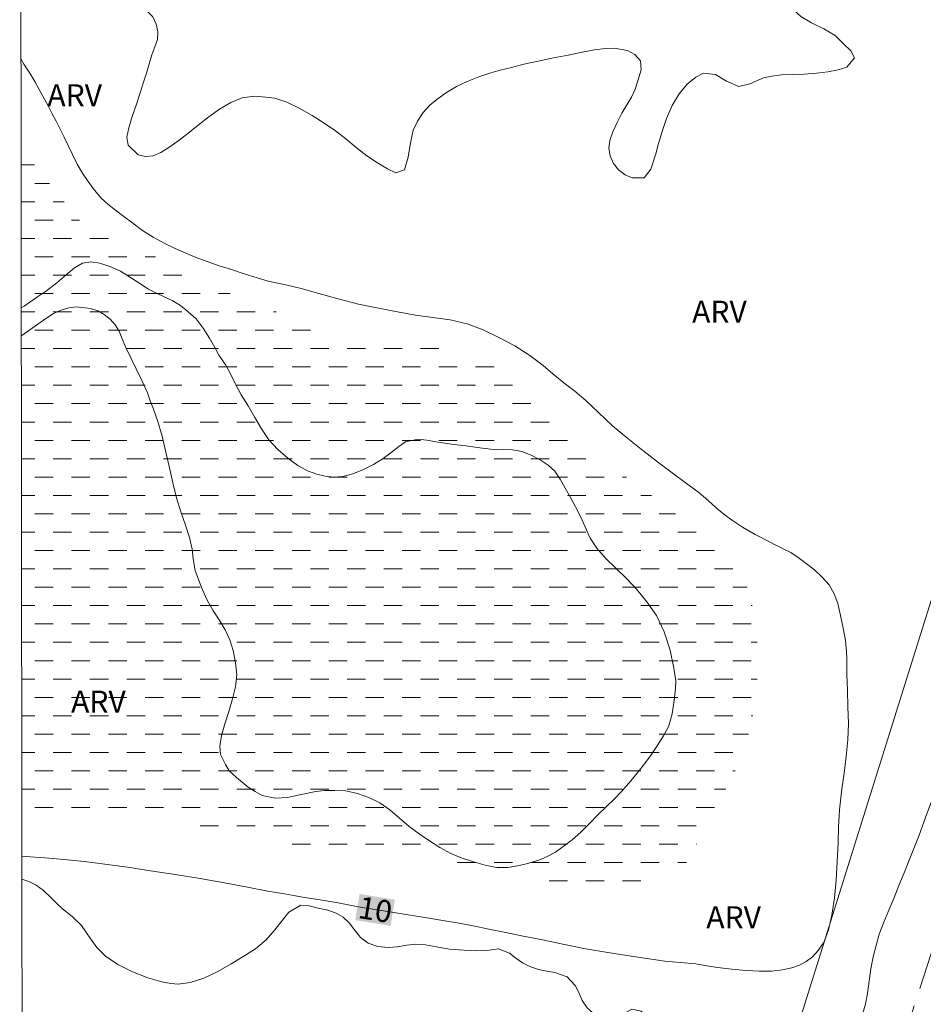
# Model space of a CAD drawing. Units: metres. Extents: x 287468 to 287983, y 1655503 to 1656068.
# Drawn here: x 287484 to 287545, y 1655927 to 1655994 of the extents above; entities that cross this region are included whole.
import ezdxf
from ezdxf.enums import TextEntityAlignment as Align

# ---------------------------------------------------------------- set-up
doc = ezdxf.new("R2010")
doc.units = ezdxf.units.M
doc.header["$MEASUREMENT"] = 0
doc.linetypes.add('DASHED', pattern=[0.75, 0.5, -0.25])
doc.linetypes.add('HIDDEN', pattern=[0.375, 0.25, -0.125])
for name, color, linetype, lineweight in [('Alagados_Banhados', 5, 'DASHED', 9), ('Articulacao', 7, 'Continuous', 18), ('Cerca', 8, 'Cerca', 20), ('Nao_Pavimentada_S_Mfio', 10, 'HIDDEN', 15), ('Topon_Curvas_Mestras_Masc', 255, 'Continuous', 9)]:
    doc.layers.add(name, color=color, linetype=linetype, lineweight=lineweight)
for name, color, linetype, lineweight, true_color in [('Curvas_Mestras', 7, 'Continuous', 20, 0x783c14), ('Topon_Curvas_Mestras', 7, 'Continuous', 9, 0x783c14), ('Topon_Vegetacao', 7, 'Continuous', 9, 0x00ff33), ('Vegetacao', 7, 'Orla8', 9, 0x00ff33)]:
    doc.layers.add(name, color=color, linetype=linetype, lineweight=lineweight, true_color=true_color)
doc.styles.add('Arial', font='arial.ttf', dxfattribs={"height": 1.5})
doc.styles.get("Standard").update_dxf_attribs({"font": 'arial.ttf'})
doc.linetypes.add('Cerca', pattern='A,10,0,["X",Standard,S=1,R=0,X=0,Y=-0.5],0.1', length=10.1)
doc.linetypes.add('Orla8', pattern='A,6,-0.5,["V",Standard,S=1,R=0,X=-0.5,Y=-1],-0.5,6,-0.5,["V",Standard,S=1,R=0,X=-0.5,Y=-1],-0.5', length=14)

msp = doc.modelspace()

# ---------------------------------------------------------------- hatches: boundary and pattern name
at = {"layer": 'Alagados_Banhados'}
h = msp.add_hatch(dxfattribs=at)
h.set_pattern_fill('DASH', color=256, scale=10)
h.paths.add_polyline_path([(287484.055, 1655985.281), (287484.515, 1655984.45), (287485.046, 1655983.65), (287485.825, 1655982.713), (287486.189, 1655982.269), (287486.572, 1655981.794), (287486.98, 1655981.269), (287487.369, 1655980.737), (287487.776, 1655980.237), (287488.245, 1655979.812), (287488.813, 1655979.438), (287489.472, 1655979.095), (287490.187, 1655978.746), (287490.896, 1655978.44), (287491.586, 1655978.141), (287492.246, 1655977.886), (287492.85, 1655977.649), (287493.429, 1655977.413), (287494.021, 1655977.188), (287494.643, 1655976.946), (287495.321, 1655976.659), (287496.036, 1655976.272), (287496.813, 1655975.811), (287497.645, 1655975.343), (287498.521, 1655974.881), (287499.371, 1655974.495), (287500.123, 1655974.208), (287501.06, 1655973.922), (287501.596, 1655973.667), (287502.114, 1655973.43), (287502.736, 1655973.149), (287503.408, 1655972.907), (287504.055, 1655972.676), (287504.708, 1655972.465), (287505.355, 1655972.26), (287506.014, 1655972.092), (287506.692, 1655971.968), (287507.369, 1655971.894), (287508.034, 1655971.846), (287508.712, 1655971.809), (287509.407, 1655971.767), (287510.134, 1655971.706), (287510.892, 1655971.601), (287511.692, 1655971.452), (287512.506, 1655971.304), (287513.306, 1655971.155), (287514.015, 1655971.013), (287514.606, 1655970.864), (287515.407, 1655970.615), (287515.925, 1655970.328), (287516.363, 1655969.997), (287516.906, 1655969.572), (287517.461, 1655969.098), (287517.973, 1655968.642), (287518.479, 1655968.205), (287518.991, 1655967.736), (287519.516, 1655967.242), (287520.096, 1655966.705), (287520.713, 1655966.105), (287521.367, 1655965.518), (287522.027, 1655964.962), (287522.657, 1655964.45), (287523.218, 1655964.007), (287524.007, 1655963.445), (287524.624, 1655962.983), (287525.229, 1655962.533), (287525.994, 1655961.984), (287526.826, 1655961.353), (287527.671, 1655960.71), (287528.492, 1655960.08), (287529.294, 1655959.48), (287530.077, 1655958.9), (287530.793, 1655958.338), (287531.434, 1655957.813), (287531.996, 1655957.294), (287532.484, 1655956.751), (287532.879, 1655956.188), (287533.213, 1655955.6), (287533.492, 1655954.956), (287533.709, 1655954.236), (287533.896, 1655953.485), (287534.039, 1655952.766), (287534.133, 1655952.096), (287534.166, 1655951.401), (287534.161, 1655950.643), (287534.151, 1655949.879), (287534.147, 1655949.147), (287534.155, 1655948.477), (287534.131, 1655947.851), (287534.084, 1655947.325), (287534.005, 1655946.818), (287533.926, 1655946.46), (287533.743, 1655945.708), (287533.506, 1655944.775), (287533.353, 1655944.242), (287533.139, 1655943.609), (287532.84, 1655942.875), (287532.466, 1655942.079), (287532.013, 1655941.201), (287531.529, 1655940.292), (287531.02, 1655939.345), (287530.506, 1655938.392), (287530.028, 1655937.489), (287529.642, 1655936.755), (287529.329, 1655936.222), (287528.832, 1655935.776), (287528.272, 1655935.392), (287527.78, 1655935.153), (287527.282, 1655935.02), (287526.513, 1655934.862), (287525.454, 1655934.684), (287524.875, 1655934.595), (287524.272, 1655934.518), (287523.638, 1655934.485), (287522.991, 1655934.502), (287522.314, 1655934.55), (287521.673, 1655934.636), (287521.075, 1655934.729), (287520.527, 1655934.821), (287519.658, 1655934.938), (287518.999, 1655935.043), (287518.395, 1655935.179), (287517.754, 1655935.327), (287517.138, 1655935.464), (287516.547, 1655935.6), (287515.949, 1655935.73), (287515.339, 1655935.885), (287514.729, 1655936.027), (287514.137, 1655936.138), (287513.564, 1655936.218), (287513.016, 1655936.286), (287512.461, 1655936.347), (287511.926, 1655936.402), (287511.427, 1655936.457), (287510.589, 1655936.53), (287510.01, 1655936.579), (287509.382, 1655936.627), (287508.772, 1655936.657), (287508.174, 1655936.699), (287507.669, 1655936.735), (287506.992, 1655936.784), (287506.154, 1655936.844), (287505.637, 1655936.88), (287505.039, 1655936.948), (287504.325, 1655937.021), (287503.518, 1655937.1), (287502.637, 1655937.23), (287501.774, 1655937.39), (287501.01, 1655937.551), (287499.987, 1655937.736), (287499.328, 1655937.891), (287498.527, 1655938.114), (287497.676, 1655938.325), (287496.795, 1655938.517), (287495.852, 1655938.696), (287494.86, 1655938.825), (287493.85, 1655938.91), (287492.853, 1655938.932), (287491.867, 1655938.93), (287490.876, 1655938.934), (287489.86, 1655938.95), (287488.837, 1655938.947), (287487.803, 1655938.957), (287486.725, 1655938.935), (287485.647, 1655938.926), (287484.527, 1655938.898), (287484.108, 1655938.897)])

# ---------------------------------------------------------------- linework, layer by layer
at = {"layer": 'Articulacao', "flags": 128}
msp.add_lwpolyline([(287483.967, 1656062.511), (287965.353, 1656063.05), (287965.962, 1655508.772), (287484.6, 1655508.233), (287483.967, 1656062.511)], close=True, dxfattribs=at)
at = {"layer": 'Cerca', "flags": 128}
msp.add_lwpolyline([(287555.388, 1655984.095), (287533.415, 1655913.872), (287516.903, 1655861.715), (287503.671, 1655820.543), (287496.987, 1655799.097), (287484.318, 1655755.379)], dxfattribs=at)
at = {"layer": 'Curvas_Mestras', "elevation": 10, "flags": 128}
msp.add_lwpolyline([(287484.111, 1655936.685), (287484.393, 1655936.667), (287485.669, 1655936.576), (287486.983, 1655936.46), (287488.346, 1655936.332), (287489.771, 1655936.154), (287491.294, 1655935.939), (287492.867, 1655935.699), (287494.551, 1655935.446), (287496.247, 1655935.169), (287497.913, 1655934.872), (287499.462, 1655934.57), (287500.85, 1655934.304), (287501.985, 1655934.119), (287502.497, 1655934.039), (287503.354, 1655933.884), (287504.427, 1655933.712), (287505.649, 1655933.502), (287506.889, 1655933.273), (287508.129, 1655933.057), (287509.294, 1655932.879), (287510.417, 1655932.694), (287511.534, 1655932.515), (287512.632, 1655932.33), (287513.748, 1655932.151), (287514.828, 1655931.947), (287515.901, 1655931.724), (287517.049, 1655931.489), (287518.245, 1655931.254), (287519.541, 1655930.995), (287520.929, 1655930.704), (287522.373, 1655930.407), (287523.866, 1655930.16), (287525.284, 1655929.926), (287526.641, 1655929.717), (287527.869, 1655929.551), (287528.911, 1655929.459), (287529.99, 1655929.356), (287530.607, 1655929.244), (287531.452, 1655929.103), (287532.433, 1655928.999), (287533.42, 1655928.913), (287534.326, 1655928.859), (287535.146, 1655928.868), (287535.892, 1655928.951), (287536.521, 1655929.09), (287537.044, 1655929.273), (287537.494, 1655929.519), (287537.924, 1655929.833), (287538.318, 1655930.273), (287538.717, 1655930.856), (287539.01, 1655931.684), (287539.242, 1655932.674), (287539.417, 1655933.845), (287539.543, 1655935.067), (287539.608, 1655936.338), (287539.666, 1655937.591), (287539.7, 1655938.694), (287539.77, 1655939.846), (287539.843, 1655940.46), (287539.927, 1655941.275), (287540.078, 1655942.346), (287540.21, 1655943.474), (287540.324, 1655944.62), (287540.37, 1655945.722), (287540.343, 1655946.85), (287540.315, 1655948.002), (287540.275, 1655949.067), (287540.272, 1655950.106), (287540.252, 1655950.626), (287540.169, 1655951.384), (287540.025, 1655952.216), (287539.844, 1655953.074), (287539.657, 1655953.888), (287539.408, 1655954.563), (287539.061, 1655955.164), (287538.597, 1655955.682), (287538.053, 1655956.195), (287537.491, 1655956.625), (287536.96, 1655957.025), (287536.447, 1655957.355), (287535.934, 1655957.623), (287535.434, 1655957.866), (287534.946, 1655958.109), (287534.033, 1655958.596), (287533.168, 1655959.094), (287532.421, 1655959.587), (287531.988, 1655959.899), (287531.562, 1655960.243), (287531.098, 1655960.661), (287530.665, 1655961.048), (287530.196, 1655961.448), (287529.355, 1655962.072), (287528.373, 1655962.79), (287527.372, 1655963.539), (287526.383, 1655964.313), (287525.357, 1655965.137), (287524.325, 1655965.992), (287523.361, 1655966.892), (287522.489, 1655967.722), (287521.76, 1655968.347), (287521.105, 1655968.834), (287520.264, 1655969.533), (287519.591, 1655970.089), (287518.683, 1655970.769), (287517.657, 1655971.43), (287516.589, 1655972.01), (287515.515, 1655972.533), (287514.422, 1655972.938), (287513.275, 1655973.198), (287512.096, 1655973.364), (287510.906, 1655973.53), (287509.691, 1655973.746), (287508.389, 1655973.999), (287507.026, 1655974.278), (287505.65, 1655974.631), (287504.335, 1655974.997), (287503.132, 1655975.339), (287502.089, 1655975.58), (287500.886, 1655975.834), (287500.121, 1655976.07), (287499.251, 1655976.35), (287498.381, 1655976.629), (287497.542, 1655976.89), (287496.733, 1655977.17), (287495.974, 1655977.45), (287495.264, 1655977.742), (287494.542, 1655978.06), (287493.807, 1655978.428), (287493.054, 1655978.839), (287492.331, 1655979.294), (287491.664, 1655979.781), (287491.064, 1655980.249), (287490.496, 1655980.674), (287489.958, 1655981.092), (287489.519, 1655981.498), (287488.969, 1655982.154), (287488.628, 1655982.623), (287488.244, 1655983.186), (287487.879, 1655983.817), (287487.556, 1655984.455), (287487.277, 1655985.075), (287487.004, 1655985.65), (287486.719, 1655986.188), (287486.44, 1655986.732), (287486.155, 1655987.27), (287485.895, 1655987.771), (287485.417, 1655988.652), (287484.996, 1655989.428), (287484.655, 1655989.997), (287484.259, 1655990.61), (287484.049, 1655990.984)], dxfattribs=at)
at = {"layer": 'Nao_Pavimentada_S_Mfio', "ltscale": 10, "flags": 128}
msp.add_lwpolyline([(287586.961, 1656062.627), (287577.994, 1656034.277), (287568.641, 1656004.689), (287560.249, 1655976.613), (287552.224, 1655949.414), (287544.064, 1655924.049), (287535.428, 1655897.092), (287527.152, 1655871.633), (287517.672, 1655842.908), (287512.689, 1655827.5), (287511.846, 1655825.57), (287510.038, 1655818.634), (287496.349, 1655771.373), (287488.719, 1655746.06), (287484.344, 1655731.982)], dxfattribs=at)
at = {"layer": 'Topon_Curvas_Mestras_Masc'}
msp.add_solid([(287506.809, 1655932.335, 10), (287509.213, 1655931.943, 10), (287507.1, 1655934.117, 10), (287509.504, 1655933.725, 10)], dxfattribs=at)
at = {"layer": 'Vegetacao', "flags": 128}
for points in [[(287484.037, 1656001.419), (287484.725, 1656000.961), (287485.521, 1656000.47), (287486.076, 1656000.084), (287486.516, 1655999.38), (287486.973, 1655998.732), (287487.585, 1655998.003), (287488.326, 1655997.305), (287489.184, 1655996.552), (287490.086, 1655995.88), (287490.999, 1655995.295), (287491.832, 1655994.779), (287492.523, 1655994.331), (287493.018, 1655993.845), (287493.253, 1655993.346), (287493.371, 1655992.816), (287493.336, 1655992.291), (287493.171, 1655991.785), (287492.969, 1655991.254), (287492.779, 1655990.648), (287492.602, 1655990.004), (287492.382, 1655989.329), (287492.15, 1655988.592), (287491.893, 1655987.829), (287491.611, 1655987.042), (287491.385, 1655986.286), (287491.27, 1655985.642), (287491.357, 1655985.105), (287492.03, 1655984.439), (287492.536, 1655984.328), (287493.06, 1655984.385), (287493.583, 1655984.605), (287494.124, 1655984.944), (287494.727, 1655985.382), (287495.41, 1655985.89), (287496.104, 1655986.46), (287496.836, 1655987.03), (287497.562, 1655987.557), (287498.331, 1655988.014), (287499.113, 1655988.322), (287499.945, 1655988.431), (287500.721, 1655988.37), (287501.331, 1655988.303), (287502.139, 1655988.037), (287502.99, 1655987.627), (287503.867, 1655987.117), (287504.7, 1655986.601), (287505.459, 1655986.085), (287506.163, 1655985.537), (287506.879, 1655984.939), (287507.589, 1655984.385), (287508.33, 1655983.9), (287508.996, 1655983.49), (287509.557, 1655983.223), (287510.148, 1655983.424), (287510.399, 1655984.293), (287510.502, 1655984.861), (287510.612, 1655985.473), (287510.758, 1655986.111), (287511.046, 1655986.742), (287511.439, 1655987.33), (287511.912, 1655987.837), (287512.441, 1655988.288), (287513.025, 1655988.683), (287513.69, 1655989.084), (287514.434, 1655989.442), (287515.222, 1655989.744), (287516.023, 1655990.033), (287516.669, 1655990.216), (287517.451, 1655990.399), (287518.276, 1655990.613), (287519.262, 1655990.828), (287520.29, 1655991.05), (287521.3, 1655991.239), (287522.242, 1655991.423), (287523.08, 1655991.587), (287523.832, 1655991.689), (287524.435, 1655991.703), (287525.329, 1655991.55), (287525.835, 1655991.264), (287526.224, 1655990.834), (287526.263, 1655990.234), (287526.031, 1655989.472), (287525.847, 1655988.91), (287525.608, 1655988.378), (287525.301, 1655987.853), (287524.958, 1655987.278), (287524.627, 1655986.64), (287524.332, 1655986.002), (287524.131, 1655985.408), (287524.076, 1655984.89), (287524.158, 1655984.384), (287524.381, 1655983.86), (287524.727, 1655983.424), (287525.171, 1655983.088), (287525.659, 1655982.871), (287526.466, 1655982.879), (287526.933, 1655983.455), (287527.263, 1655984.517), (287527.452, 1655985.223), (287527.69, 1655986.029), (287527.99, 1655986.923), (287528.376, 1655987.805), (287528.849, 1655988.599), (287529.402, 1655989.262), (287529.98, 1655989.738), (287530.515, 1655990.008), (287531.316, 1655989.923), (287532.069, 1655989.45), (287532.92, 1655989.103), (287533.665, 1655989.273), (287534.589, 1655989.675), (287535.168, 1655989.802), (287535.808, 1655989.878), (287536.548, 1655989.905), (287537.361, 1655989.932), (287538.205, 1655990.003), (287538.975, 1655990.099), (287539.683, 1655990.219), (287540.274, 1655990.42), (287540.784, 1655991.04), (287540.536, 1655991.514), (287540.024, 1655992.031), (287539.462, 1655992.56), (287538.709, 1655993.02), (287537.864, 1655993.424), (287537.135, 1655993.872), (287536.567, 1655994.382), (287536.122, 1655994.968), (287535.776, 1655995.567), (287535.472, 1655996.234), (287535.162, 1655996.883), (287534.785, 1655997.437), (287534.359, 1655997.805), (287533.453, 1655997.958), (287532.886, 1655997.882), (287532.209, 1655997.83), (287531.444, 1655997.866), (287530.655, 1655998.064), (287529.841, 1655998.411), (287529.094, 1655998.853), (287528.52, 1655999.407), (287528.204, 1656000.099), (287528.017, 1656000.761), (287527.899, 1656001.304), (287527.719, 1656002.034), (287527.612, 1656002.589), (287527.537, 1656003.301), (287527.492, 1656004.094), (287527.471, 1656004.837), (287527.445, 1656005.361), (287527.401, 1656005.867), (287527.375, 1656006.366), (287527.305, 1656007.259), (287527.248, 1656007.765), (287527.204, 1656008.333), (287527.184, 1656008.926), (287527.17, 1656009.563), (287527.193, 1656010.237), (287527.265, 1656010.987), (287527.411, 1656011.762), (287527.606, 1656012.511), (287527.9, 1656013.261), (287528.293, 1656014.012), (287528.753, 1656014.781), (287529.25, 1656015.413), (287529.65, 1656015.87), (287530.584, 1656016.784), (287531.5, 1656017.604), (287532.502, 1656018.437), (287533.523, 1656019.202), (287534.483, 1656019.879), (287535.35, 1656020.474), (287536.101, 1656020.988), (287536.74, 1656021.464), (287537.257, 1656021.965), (287537.631, 1656022.534), (287537.784, 1656023.103), (287537.727, 1656023.684), (287537.553, 1656024.32), (287537.28, 1656024.981), (287536.909, 1656025.58), (287536.464, 1656026.041), (287536.001, 1656026.47), (287535.685, 1656027.013), (287535.542, 1656027.656), (287535.522, 1656028.386), (287535.612, 1656029.229), (287535.752, 1656030.048), (287535.879, 1656030.754), (287536.012, 1656031.816), (287536.065, 1656032.821), (287536.112, 1656033.933), (287536.201, 1656035.076), (287536.315, 1656036.219), (287536.455, 1656037.249), (287536.557, 1656038.167), (287536.574, 1656038.998), (287536.473, 1656039.772), (287536.274, 1656040.533), (287536.001, 1656041.219), (287535.667, 1656041.818), (287535.308, 1656042.367), (287534.931, 1656042.896), (287534.628, 1656043.451), (287534.398, 1656044.044), (287534.181, 1656044.624), (287533.958, 1656045.148), (287533.685, 1656045.772), (287533.284, 1656046.264), (287532.839, 1656046.625), (287532.358, 1656046.999), (287531.894, 1656047.403), (287531.511, 1656047.889), (287531.208, 1656048.432), (287531.034, 1656049.068), (287530.977, 1656049.736), (287531.012, 1656050.411), (287531.158, 1656051.098), (287531.415, 1656051.773), (287531.734, 1656052.423), (287532.059, 1656053.08), (287532.304, 1656053.742), (287532.561, 1656054.405), (287532.874, 1656055.011), (287533.267, 1656055.612), (287533.764, 1656056.206), (287534.33, 1656056.807), (287534.963, 1656057.415), (287535.664, 1656058.003), (287536.451, 1656058.58), (287537.269, 1656059.113), (287538.05, 1656059.595), (287538.66, 1656059.916), (287539.367, 1656060.348), (287540.185, 1656060.919), (287541.151, 1656061.564), (287542.08, 1656062.247), (287542.461, 1656062.577)], [(287572.555, 1656062.611), (287572.732, 1656062.127), (287572.869, 1656061.604), (287572.957, 1656061.055), (287572.983, 1656060.506), (287572.954, 1656059.988), (287572.863, 1656059.47), (287572.717, 1656058.945), (287572.583, 1656058.433), (287572.486, 1656057.934), (287572.432, 1656057.403), (287572.372, 1656056.817), (287572.282, 1656056.174), (287572.161, 1656055.475), (287571.972, 1656054.707), (287571.765, 1656053.933), (287571.57, 1656053.233), (287571.411, 1656052.709), (287571.18, 1656051.86), (287570.893, 1656050.78), (287570.644, 1656049.562), (287570.408, 1656048.358), (287570.183, 1656047.19), (287569.903, 1656046.067), (287569.586, 1656045.055), (287569.2, 1656044.174), (287568.753, 1656043.393), (287568.268, 1656042.7), (287567.826, 1656042.05), (287567.453, 1656041.369), (287567.165, 1656040.675), (287566.933, 1656040.038), (287566.786, 1656039.551), (287566.696, 1656038.784), (287566.656, 1656037.754), (287566.654, 1656036.612), (287566.675, 1656035.595), (287566.697, 1656034.603), (287566.687, 1656033.692), (287566.659, 1656032.912), (287566.532, 1656032.232), (287566.281, 1656031.663), (287565.937, 1656031.164), (287565.464, 1656030.694), (287564.899, 1656030.194), (287564.296, 1656029.706), (287563.798, 1656029.299), (287563.282, 1656028.798), (287562.748, 1656028.254), (287562.102, 1656027.623), (287561.451, 1656026.96), (287560.843, 1656026.315), (287560.321, 1656025.634), (287559.88, 1656024.847), (287559.605, 1656024.066), (287559.539, 1656023.436), (287560.016, 1656022.707), (287560.782, 1656022.16), (287561.499, 1656021.538), (287561.808, 1656021.127), (287562.081, 1656020.603), (287562.286, 1656019.999), (287562.386, 1656019.462), (287562.167, 1656018.538), (287561.831, 1656017.795), (287561.432, 1656017.089), (287561.015, 1656016.539), (287560.567, 1656016.057), (287560.087, 1656015.569), (287559.651, 1656015.075), (287559.332, 1656014.576), (287559.106, 1656014.107), (287558.862, 1656013.195), (287558.655, 1656012.434), (287558.484, 1656011.735), (287558.29, 1656010.886), (287558.052, 1656010.018), (287557.753, 1656009.249), (287557.354, 1656008.506), (287556.907, 1656007.75), (287556.533, 1656006.969), (287556.301, 1656006.207), (287556.199, 1656005.452), (287556.09, 1656004.666), (287555.933, 1656003.904), (287555.774, 1656003.342), (287555.456, 1656002.505), (287555.076, 1656001.718), (287554.654, 1656000.925), (287554.169, 1656000.194), (287553.604, 1655999.593), (287552.921, 1655999.099), (287552.22, 1655998.698), (287551.697, 1655998.303), (287551.509, 1655997.523), (287551.974, 1655996.632), (287552.228, 1655996.077), (287552.446, 1655995.472), (287552.608, 1655994.799), (287552.666, 1655994.119), (287552.606, 1655993.433), (287552.405, 1655992.69), (287552.112, 1655991.89), (287551.799, 1655991.222), (287551.548, 1655990.741), (287551.432, 1655990.46), (287551.23, 1655989.966), (287551.11, 1655988.993), (287551.124, 1655988.406), (287551.151, 1655987.77), (287551.146, 1655987.177), (287551.049, 1655986.615), (287550.866, 1655985.979), (287550.597, 1655985.279), (287550.298, 1655984.561), (287549.949, 1655983.792), (287549.625, 1655983.012), (287549.306, 1655982.3), (287549.098, 1655981.85), (287548.872, 1655981.244), (287548.707, 1655980.701), (287548.561, 1655980.064), (287548.483, 1655979.421), (287548.497, 1655978.86), (287548.691, 1655978.018), (287549.032, 1655977.376), (287549.299, 1655976.572), (287549.338, 1655976.011), (287549.26, 1655975.305), (287549.078, 1655974.519), (287548.828, 1655973.676), (287548.577, 1655972.858), (287548.327, 1655972.09), (287548.083, 1655971.378), (287547.906, 1655970.772), (287547.711, 1655970.098), (287547.658, 1655969.393), (287547.672, 1655968.706), (287547.772, 1655968.207), (287548.186, 1655967.803), (287548.704, 1655967.829), (287549.209, 1655968.105), (287549.62, 1655968.449), (287550.124, 1655969.012), (287550.818, 1655969.806), (287551.297, 1655970.207), (287551.827, 1655970.532), (287552.362, 1655970.715), (287553.121, 1655970.573), (287553.394, 1655969.937), (287553.372, 1655968.914), (287553.257, 1655968.208), (287553.136, 1655967.447), (287553.022, 1655966.642), (287552.914, 1655965.768), (287552.83, 1655964.844), (287552.722, 1655963.908), (287552.589, 1655963.122), (287552.414, 1655961.88), (287552.313, 1655960.825), (287552.168, 1655959.627), (287551.957, 1655958.385), (287551.664, 1655957.198), (287551.23, 1655956.068), (287550.741, 1655954.994), (287550.3, 1655953.994), (287549.958, 1655953.008), (287549.653, 1655951.984), (287549.33, 1655950.903), (287549.006, 1655949.798), (287548.701, 1655948.787), (287548.445, 1655948.075), (287548.158, 1655947.02), (287547.787, 1655945.652), (287547.341, 1655944.11), (287546.829, 1655942.574), (287546.272, 1655941.069), (287545.716, 1655939.576), (287545.191, 1655938.115), (287544.652, 1655936.753), (287544.169, 1655935.561), (287543.814, 1655934.699), (287543.466, 1655933.806), (287543.117, 1655933.012), (287542.775, 1655932.188), (287542.475, 1655931.382), (287542.262, 1655930.614), (287542.067, 1655929.84), (287541.903, 1655929.022), (287541.795, 1655928.186), (287541.68, 1655927.343), (287541.51, 1655926.519), (287541.254, 1655925.733), (287540.855, 1655924.964), (287540.402, 1655924.289), (287539.996, 1655923.777), (287539.487, 1655923.22), (287539.099, 1655922.814), (287538.657, 1655922.338), (287538.215, 1655921.838), (287537.828, 1655921.332), (287537.485, 1655920.832), (287537.203, 1655920.319), (287536.983, 1655919.795), (287536.787, 1655919.245), (287536.622, 1655918.665), (287536.489, 1655918.053), (287536.355, 1655917.429), (287536.191, 1655916.835), (287535.983, 1655916.336), (287535.51, 1655915.667), (287534.864, 1655915.347), (287534.057, 1655915.326), (287533.242, 1655915.599), (287532.734, 1655916.421), (287532.659, 1655916.945), (287532.719, 1655917.507), (287532.901, 1655918.181), (287533.096, 1655918.893), (287533.211, 1655919.573), (287533.24, 1655920.216), (287533.214, 1655920.778), (287532.817, 1655921.438), (287531.984, 1655921.841), (287531.398, 1655921.921), (287530.726, 1655922.051), (287530.066, 1655922.292), (287529.455, 1655922.634), (287528.899, 1655923.032), (287528.404, 1655923.48), (287527.922, 1655923.99), (287527.495, 1655924.557), (287527.167, 1655925.062), (287526.702, 1655925.753), (287526.264, 1655926.133), (287525.641, 1655926.262), (287525.185, 1655926.024), (287524.502, 1655925.754), (287523.788, 1655925.652), (287523.004, 1655925.994), (287522.596, 1655926.367), (287522.255, 1655926.859), (287522.013, 1655927.401), (287521.778, 1655927.875), (287521.24, 1655928.479), (287520.388, 1655928.764), (287519.846, 1655928.85), (287519.272, 1655928.979), (287518.698, 1655929.171), (287518.18, 1655929.42), (287517.729, 1655929.737), (287517.302, 1655930.079), (287516.556, 1655930.383), (287515.767, 1655930.268), (287515.071, 1655930.235), (287514.208, 1655930.283), (287513.191, 1655930.362), (287512.34, 1655930.51), (287511.594, 1655930.651), (287510.94, 1655930.7), (287510.318, 1655930.629), (287509.69, 1655930.528), (287509.043, 1655930.483), (287508.334, 1655930.55), (287507.692, 1655930.773), (287507.161, 1655931.158), (287506.752, 1655931.681), (287506.381, 1655932.155), (287505.979, 1655932.534), (287505.504, 1655932.814), (287504.93, 1655933.006), (287504.289, 1655933.154), (287503.672, 1655933.302), (287503.111, 1655933.357), (287502.286, 1655932.881), (287501.857, 1655932.343), (287501.341, 1655931.668), (287500.745, 1655930.999), (287500.02, 1655930.386), (287499.22, 1655929.872), (287498.353, 1655929.365), (287497.449, 1655928.832), (287496.501, 1655928.393), (287495.565, 1655928.091), (287494.758, 1655927.983), (287494.252, 1655928.019), (287493.63, 1655928.136), (287492.692, 1655928.408), (287491.649, 1655928.811), (287490.637, 1655929.321), (287489.803, 1655929.886), (287489.222, 1655930.471), (287488.801, 1655931.044), (287488.473, 1655931.536), (287488.163, 1655931.972), (287487.545, 1655932.582), (287486.878, 1655933.105), (287486.488, 1655933.472), (287486.056, 1655933.908), (287485.586, 1655934.343), (287485.086, 1655934.71), (287484.586, 1655934.965), (287484.113, 1655935.123)], [(287484.07, 1655972.107), (287484.117, 1655972.139), (287484.663, 1655972.522), (287485.21, 1655972.917), (287485.745, 1655973.3), (287486.267, 1655973.633), (287486.79, 1655973.866), (287487.313, 1655974.023), (287487.823, 1655974.093), (287488.796, 1655973.971), (287489.283, 1655973.828), (287489.726, 1655973.579), (287490.121, 1655973.255), (287490.46, 1655972.874), (287490.732, 1655972.437), (287490.936, 1655971.906), (287491.19, 1655971.325), (287491.524, 1655970.625), (287491.895, 1655969.863), (287492.303, 1655969.026), (287492.655, 1655968.245), (287492.854, 1655967.695), (287493.083, 1655967.114), (287493.374, 1655966.296), (287493.659, 1655965.296), (287493.92, 1655964.196), (287494.162, 1655963.127), (287494.386, 1655962.102), (287494.641, 1655961.095), (287494.926, 1655960.133), (287495.248, 1655959.233), (287495.527, 1655958.377), (287495.707, 1655957.596), (287495.776, 1655956.927), (287495.907, 1655956.145), (287496.142, 1655955.533), (287496.415, 1655954.833), (287496.73, 1655954.127), (287497.119, 1655953.434), (287497.539, 1655952.772), (287497.941, 1655952.104), (287498.275, 1655951.429), (287498.498, 1655950.704), (287498.666, 1655949.86), (287498.736, 1655949.029), (287498.657, 1655948.222), (287498.462, 1655947.396), (287498.212, 1655946.551), (287497.924, 1655945.706), (287497.698, 1655944.898), (287497.595, 1655944.179), (287497.627, 1655943.61), (287497.974, 1655942.935), (287498.215, 1655942.504), (287498.72, 1655942.043), (287499.522, 1655941.382), (287499.99, 1655941.083), (287500.465, 1655940.827), (287501.351, 1655940.63), (287502.188, 1655940.694), (287503.117, 1655940.891), (287504.132, 1655941.099), (287504.723, 1655941.151), (287505.406, 1655941.172), (287506.163, 1655941.13), (287506.951, 1655940.957), (287507.727, 1655940.683), (287508.473, 1655940.316), (287509.163, 1655939.843), (287509.823, 1655939.275), (287510.477, 1655938.714), (287511.167, 1655938.215), (287511.864, 1655937.736), (287512.554, 1655937.287), (287513.306, 1655936.876), (287514.076, 1655936.559), (287514.864, 1655936.298), (287515.652, 1655936.075), (287516.447, 1655935.921), (287517.198, 1655935.91), (287517.85, 1655936.025), (287518.459, 1655936.17), (287519.301, 1655936.416), (287519.873, 1655936.661), (287520.427, 1655936.963), (287520.967, 1655937.352), (287521.569, 1655937.804), (287522.165, 1655938.325), (287522.749, 1655938.92), (287523.32, 1655939.503), (287523.897, 1655940.068), (287524.425, 1655940.582), (287524.935, 1655941.102), (287525.426, 1655941.654), (287525.905, 1655942.231), (287526.408, 1655942.857), (287526.893, 1655943.515), (287527.359, 1655944.192), (287527.782, 1655944.875), (287528.144, 1655945.57), (287528.382, 1655946.377), (287528.516, 1655947.291), (287528.594, 1655948.098), (287528.617, 1655948.636), (287528.498, 1655949.492), (287528.237, 1655950.705), (287527.834, 1655951.961), (287527.309, 1655953.067), (287526.66, 1655954.009), (287525.982, 1655954.846), (287525.26, 1655955.588), (287524.532, 1655956.299), (287523.847, 1655956.979), (287523.255, 1655957.653), (287522.798, 1655958.353), (287522.446, 1655959.109), (287522.136, 1655959.808), (287521.796, 1655960.477), (287521.45, 1655961.114), (287521.104, 1655961.751), (287520.758, 1655962.35), (287520.394, 1655962.893), (287519.938, 1655963.318), (287519.383, 1655963.679), (287518.779, 1655963.99), (287518.138, 1655964.239), (287517.504, 1655964.356), (287516.919, 1655964.373), (287516.403, 1655964.347), (287515.288, 1655964.5), (287514.34, 1655964.623), (287513.367, 1655964.746), (287512.456, 1655964.881), (287511.674, 1655965.01), (287511.083, 1655965.084), (287510.234, 1655964.894), (287509.761, 1655964.586), (287509.257, 1655964.185), (287508.698, 1655963.764), (287508.053, 1655963.356), (287507.377, 1655963.017), (287506.651, 1655962.715), (287505.956, 1655962.531), (287505.334, 1655962.486), (287504.768, 1655962.572), (287504.202, 1655962.696), (287503.567, 1655962.926), (287502.902, 1655963.299), (287502.217, 1655963.779), (287501.545, 1655964.372), (287500.934, 1655965.039), (287500.422, 1655965.782), (287499.965, 1655966.556), (287499.52, 1655967.343), (287499.044, 1655968.111), (287498.63, 1655968.88), (287498.284, 1655969.567), (287497.987, 1655970.116), (287497.518, 1655970.803), (287497.259, 1655971.315), (287496.894, 1655971.959), (287496.455, 1655972.639), (287495.968, 1655973.27), (287495.431, 1655973.762), (287494.901, 1655974.186), (287494.353, 1655974.529), (287493.792, 1655974.784), (287493.268, 1655975.014), (287492.726, 1655975.3), (287492.134, 1655975.674), (287491.5, 1655976.079), (287490.822, 1655976.515), (287490.113, 1655976.845), (287489.423, 1655977.068), (287488.808, 1655977.167), (287488.248, 1655977.071), (287487.701, 1655976.751), (287487.123, 1655976.274), (287486.497, 1655975.735), (287485.79, 1655975.189), (287485.053, 1655974.674), (287484.278, 1655974.147), (287484.068, 1655974.023)]]:
    msp.add_lwpolyline(points, dxfattribs=at)

# ---------------------------------------------------------------- texts
at = {"layer": 'Topon_Curvas_Mestras', "style": 'Arial'}
msp.add_text('10', height=1.5, rotation=350.72783, dxfattribs=at).set_placement((287508.171, 1655933.051, 10), align=Align.MIDDLE_CENTER)
at = {"layer": 'Topon_Vegetacao', "style": 'Arial'}
for p in [(287485.85, 1655987.749), (287529.734, 1655973.015), (287487.464, 1655946.463), (287530.701, 1655931.782)]:
    msp.add_text('ARV', height=1.5, dxfattribs=at).set_placement(p)

doc.saveas('drawing.dxf')
